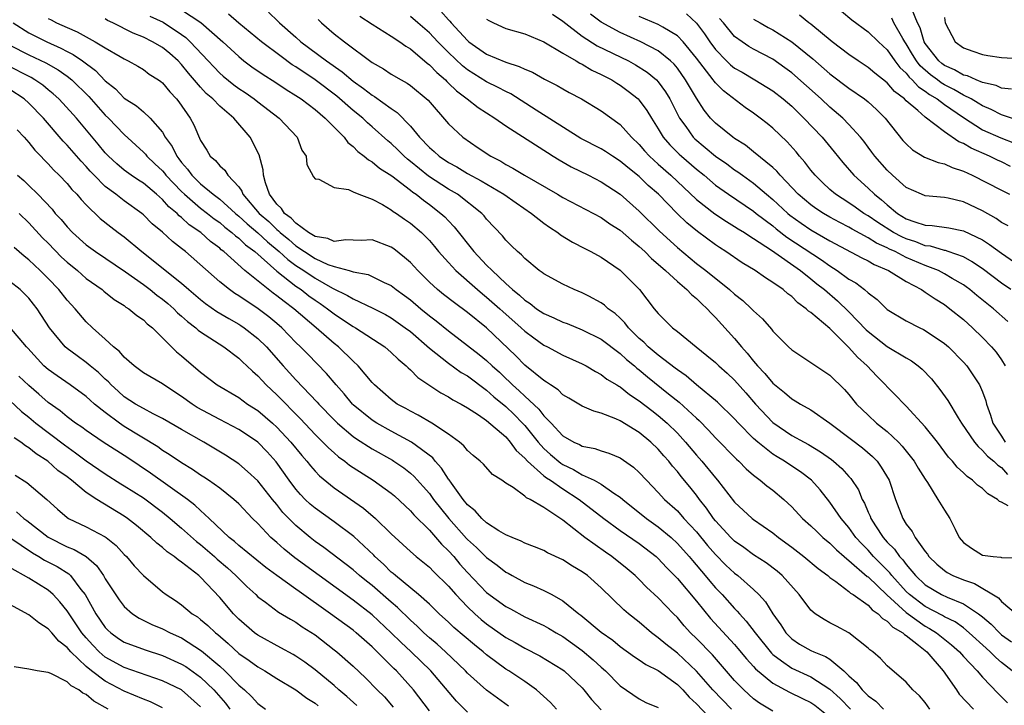
# Model space of a CAD drawing. Units: inches. Extents: x 2643000 to 2646000, y 1560000 to 1561272.
# Drawn here: x 2644414 to 2644517, y 1560179 to 1560251 of the extents above; entities that cross this region are included whole.
import ezdxf

# ---------------------------------------------------------------- set-up
doc = ezdxf.new("R2010")
doc.units = ezdxf.units.IN
doc.header["$MEASUREMENT"] = 0
doc.layers.add('LD26431560_2ft', color=153, linetype='Continuous')

msp = doc.modelspace()

# ---------------------------------------------------------------- linework, layer by layer
at = {"layer": 'LD26431560_2ft'}
for points, elevation in [([(2644431, 1560252.34), (2644433.03, 1560251.03), (2644435.33, 1560249), (2644437, 1560247.44), (2644437.55, 1560247), (2644438.38, 1560246.38), (2644439.56, 1560245.56), (2644440.79, 1560244.79), (2644441.98, 1560243.98), (2644443, 1560243.37), (2644443.55, 1560243), (2644445, 1560241.9), (2644446.08, 1560241), (2644447, 1560240.04), (2644448.04, 1560239), (2644448.44, 1560238.44), (2644449, 1560238), (2644449.49, 1560237.49), (2644450.15, 1560237), (2644450.6, 1560236.6), (2644451, 1560236.39), (2644451.76, 1560235.76), (2644453.05, 1560234.95), (2644455, 1560233.44), (2644455.24, 1560233.24), (2644455.61, 1560233), (2644456.37, 1560232.37), (2644457, 1560231.93), (2644458.21, 1560231), (2644458.62, 1560230.62), (2644459, 1560230.21), (2644459.6, 1560229.6), (2644461.66, 1560227), (2644463, 1560225.58), (2644463.56, 1560225), (2644465, 1560223.65), (2644465.71, 1560223), (2644466.43, 1560222.43), (2644467, 1560221.88), (2644467.55, 1560221.55), (2644468.24, 1560221), (2644469, 1560220.48), (2644470.05, 1560220.05), (2644471, 1560219.59), (2644471.44, 1560219.44), (2644473, 1560218.79), (2644475, 1560217.79), (2644477, 1560216.29), (2644477.67, 1560215.67), (2644478.49, 1560215), (2644478.76, 1560214.76), (2644479, 1560214.58), (2644479.86, 1560213.86), (2644482.08, 1560212.08), (2644483.18, 1560211.18), (2644485, 1560209.5), (2644485.27, 1560209.27), (2644486.26, 1560208.26), (2644487, 1560207.44), (2644489.21, 1560205.21), (2644489.45, 1560205), (2644490.21, 1560204.21), (2644491, 1560203.52), (2644491.7, 1560203), (2644492.4, 1560202.4), (2644493, 1560201.95), (2644494.15, 1560201), (2644495, 1560200.23), (2644496.13, 1560199), (2644497, 1560198.21), (2644497.61, 1560197.61), (2644498.25, 1560197), (2644499, 1560196.39), (2644499.7, 1560195.7), (2644500.5, 1560195), (2644500.76, 1560194.76), (2644501, 1560194.59), (2644502.91, 1560192.91), (2644503, 1560192.86), (2644504.97, 1560190.97), (2644507, 1560189.12), (2644509, 1560187.7), (2644509.46, 1560187.46), (2644510.19, 1560187), (2644511.75, 1560185.75), (2644512.59, 1560185), (2644513, 1560184.52), (2644514.43, 1560183), (2644515, 1560182.34), (2644516.64, 1560180.64), (2644517.64, 1560179.64)], 8346), ([(2644518.1, 1560183), (2644517, 1560183.88), (2644516.39, 1560184.39), (2644515.81, 1560185), (2644515.38, 1560185.38), (2644513.62, 1560187), (2644513, 1560187.51), (2644512.14, 1560188.14), (2644511, 1560188.69), (2644510.81, 1560188.81), (2644509, 1560189.76), (2644507.34, 1560191), (2644507, 1560191.33), (2644505.48, 1560193), (2644505.28, 1560193.28), (2644503.58, 1560195), (2644503, 1560195.65), (2644502.33, 1560196.33), (2644501.73, 1560197), (2644501, 1560198.03), (2644500.17, 1560199), (2644499, 1560200.72), (2644497.99, 1560201.99), (2644497.07, 1560203), (2644495.9, 1560203.9), (2644494.68, 1560204.68), (2644494.23, 1560205), (2644493.46, 1560205.46), (2644493, 1560205.75), (2644491.43, 1560207), (2644491, 1560207.39), (2644489.4, 1560209), (2644489, 1560209.45), (2644487.2, 1560211.2), (2644485, 1560213), (2644483.94, 1560213.94), (2644483, 1560214.58), (2644482.77, 1560214.77), (2644481, 1560216.11), (2644479.93, 1560217), (2644479.48, 1560217.48), (2644479, 1560217.88), (2644477.86, 1560219), (2644477.5, 1560219.5), (2644477, 1560220), (2644476.48, 1560220.48), (2644475.74, 1560221), (2644475.36, 1560221.36), (2644475, 1560221.62), (2644473.7, 1560222.3), (2644473, 1560222.68), (2644472.19, 1560223), (2644471, 1560223.56), (2644469, 1560224.64), (2644468.81, 1560224.81), (2644468.5, 1560225), (2644467, 1560226.25), (2644466.66, 1560226.66), (2644466.22, 1560227), (2644465.61, 1560227.61), (2644465, 1560228.19), (2644464.65, 1560228.65), (2644463, 1560230.4), (2644462.74, 1560230.74), (2644462.49, 1560231), (2644459.93, 1560233), (2644459, 1560233.55), (2644456.9, 1560234.9), (2644455, 1560236.45), (2644454.69, 1560236.69), (2644454.35, 1560237), (2644453.67, 1560237.67), (2644453, 1560238.32), (2644452.62, 1560238.62), (2644451, 1560240.09), (2644450.51, 1560240.51), (2644450, 1560241), (2644449, 1560241.8), (2644447.28, 1560243.28), (2644445, 1560245), (2644443, 1560246.36), (2644442.6, 1560246.6), (2644441.44, 1560247.44), (2644439.38, 1560249), (2644437, 1560250.97), (2644435.91, 1560251.91)], 8348), ([(2644440.12, 1560252.12), (2644441.14, 1560251.14), (2644441.27, 1560251), (2644443, 1560249.48), (2644443.52, 1560249), (2644446.21, 1560247), (2644447.86, 1560245.86), (2644449, 1560244.87), (2644450.1, 1560244.1), (2644451, 1560243.39), (2644451.25, 1560243.25), (2644453, 1560241.99), (2644453.6, 1560241.6), (2644455, 1560240.14), (2644455.94, 1560239), (2644457, 1560237.91), (2644457.49, 1560237.49), (2644458.03, 1560237), (2644459, 1560236.35), (2644459.88, 1560235.88), (2644461, 1560235.2), (2644462.42, 1560234.42), (2644464.81, 1560233), (2644466.09, 1560232.09), (2644467.71, 1560231), (2644469, 1560229.99), (2644469.58, 1560229.57), (2644470.48, 1560229), (2644470.76, 1560228.76), (2644471.99, 1560227.99), (2644473.3, 1560227.3), (2644473.92, 1560227), (2644475, 1560226.41), (2644477, 1560225.03), (2644479.04, 1560223), (2644480.58, 1560221), (2644481, 1560220.48), (2644482.48, 1560219), (2644483, 1560218.6), (2644484.96, 1560217), (2644486.1, 1560216.1), (2644487, 1560215.34), (2644487.35, 1560215), (2644488.22, 1560214.22), (2644489, 1560213.51), (2644490.19, 1560212.19), (2644491.21, 1560211), (2644493, 1560209.05), (2644495, 1560207.71), (2644496.29, 1560207), (2644496.76, 1560206.76), (2644498, 1560206), (2644499.17, 1560205.17), (2644499.38, 1560205), (2644500.24, 1560204.24), (2644501, 1560203.38), (2644501.19, 1560203.19), (2644501.98, 1560201.98), (2644502.37, 1560201), (2644502.61, 1560200.61), (2644503, 1560199.67), (2644503.22, 1560199.22), (2644503.29, 1560199), (2644503.77, 1560198.23), (2644504.58, 1560197), (2644505, 1560196.52), (2644505.77, 1560195.77), (2644506.29, 1560195), (2644506.64, 1560194.64), (2644507, 1560194.16), (2644507.98, 1560193), (2644509, 1560192.02), (2644510.7, 1560191), (2644511.28, 1560190.72), (2644513, 1560190.03), (2644514.57, 1560189), (2644515, 1560188.66), (2644515.9, 1560187.9), (2644516.77, 1560187), (2644517, 1560186.8), (2644518.05, 1560186.05)], 8350), ([(2644458.2, 1560252.2), (2644459, 1560251.29), (2644459.15, 1560251.15), (2644459.27, 1560251), (2644461, 1560249.12), (2644461.14, 1560249), (2644463, 1560247.71), (2644465, 1560246.87), (2644466.42, 1560246.42), (2644467, 1560246.12), (2644467.8, 1560245.8), (2644469.08, 1560245.08), (2644470.41, 1560244.41), (2644471, 1560244.05), (2644471.67, 1560243.67), (2644472.96, 1560243), (2644475, 1560241.75), (2644477, 1560240.32), (2644478.18, 1560239), (2644479, 1560238.22), (2644479.56, 1560237.56), (2644480.08, 1560237), (2644481, 1560236.17), (2644482.33, 1560235), (2644485, 1560232.47), (2644486.94, 1560230.94), (2644488.15, 1560230.15), (2644489, 1560229.64), (2644489.38, 1560229.38), (2644490.03, 1560229), (2644490.6, 1560228.6), (2644491, 1560228.38), (2644492.86, 1560227.14), (2644495.93, 1560225), (2644497, 1560224.15), (2644497.62, 1560223.62), (2644498.42, 1560223), (2644499.81, 1560221.81), (2644501, 1560220.68), (2644502.79, 1560218.79), (2644503, 1560218.6), (2644505, 1560217.05), (2644507, 1560215.85), (2644507.54, 1560215.54), (2644508.26, 1560215), (2644508.66, 1560214.66), (2644509.64, 1560213.64), (2644510.54, 1560212.54), (2644511.37, 1560211.37), (2644512.44, 1560209.56), (2644512.8, 1560209), (2644514.15, 1560207), (2644514.53, 1560206.53), (2644515, 1560206.13), (2644515.52, 1560205.52), (2644516.18, 1560205), (2644516.6, 1560204.6), (2644517, 1560204.34), (2644517.62, 1560203.62)], 8358), ([(2644469.9, 1560251.9), (2644471, 1560251.18), (2644473, 1560249.59), (2644474.58, 1560248.58), (2644477.86, 1560247), (2644478.6, 1560246.6), (2644479.82, 1560245.82), (2644480.8, 1560245), (2644481, 1560244.79), (2644481.76, 1560243.76), (2644482.21, 1560243), (2644483.24, 1560241), (2644483.89, 1560240.11), (2644484.67, 1560239), (2644484.83, 1560238.83), (2644487, 1560237.01), (2644488.18, 1560236.18), (2644489, 1560235.57), (2644489.35, 1560235.35), (2644489.82, 1560235), (2644491, 1560234.17), (2644492.36, 1560233), (2644493, 1560232.47), (2644494.57, 1560231), (2644494.8, 1560230.8), (2644495.97, 1560229.97), (2644497, 1560229.27), (2644499, 1560228.12), (2644502.33, 1560226.33), (2644503, 1560226.01), (2644503.63, 1560225.63), (2644505.15, 1560225), (2644507, 1560223.84), (2644508.61, 1560223), (2644508.84, 1560222.84), (2644509, 1560222.75), (2644510.03, 1560222.03), (2644511, 1560221.44), (2644511.59, 1560221), (2644513, 1560219.85), (2644513.96, 1560219), (2644515, 1560217.99), (2644515.95, 1560217), (2644516.43, 1560216.43), (2644517, 1560215.62), (2644517.38, 1560215)], 8362), ([(2644517.65, 1560219.65), (2644516.14, 1560221), (2644514.4, 1560222.4), (2644513.69, 1560223), (2644513.29, 1560223.29), (2644513, 1560223.5), (2644511.82, 1560224.18), (2644511, 1560224.67), (2644510.37, 1560225), (2644509, 1560225.52), (2644507, 1560226.38), (2644505.83, 1560227), (2644505.26, 1560227.26), (2644505, 1560227.4), (2644503.88, 1560227.88), (2644503, 1560228.45), (2644501.34, 1560229.34), (2644501, 1560229.55), (2644500.04, 1560230.04), (2644499, 1560230.61), (2644498.31, 1560231), (2644497.51, 1560231.51), (2644497, 1560231.89), (2644495.68, 1560233), (2644493.78, 1560235), (2644493.43, 1560235.43), (2644493, 1560235.83), (2644491, 1560237.46), (2644490.14, 1560238.14), (2644489, 1560238.85), (2644488.8, 1560239), (2644487, 1560240.46), (2644486.49, 1560241), (2644485.82, 1560241.82), (2644485, 1560243.07), (2644483.87, 1560245), (2644483, 1560246.23), (2644482.66, 1560246.65), (2644482.29, 1560247), (2644481, 1560248.05), (2644479.16, 1560249), (2644477, 1560249.97), (2644475, 1560251.05), (2644473.89, 1560251.89)], 8364), ([(2644483.95, 1560251.95), (2644485, 1560250.96), (2644485.85, 1560249.85), (2644486.4, 1560249), (2644487, 1560248.19), (2644488.15, 1560247), (2644488.58, 1560246.58), (2644489, 1560246.25), (2644489.8, 1560245.8), (2644491.13, 1560245), (2644493, 1560243.84), (2644494.09, 1560243), (2644495, 1560242.23), (2644496.28, 1560241), (2644498.18, 1560239), (2644499.46, 1560237.46), (2644500.34, 1560236.34), (2644501.5, 1560235), (2644503, 1560233.65), (2644503.66, 1560233), (2644504.42, 1560232.42), (2644505, 1560231.88), (2644506.08, 1560231), (2644507, 1560230.44), (2644507.9, 1560230.1), (2644509, 1560229.75), (2644509.72, 1560229.72), (2644511.48, 1560229.48), (2644513, 1560229.18), (2644515, 1560228.22), (2644515.74, 1560227.74), (2644517, 1560226.81), (2644519.26, 1560225.26)], 8368), ([(2644500.21, 1560252.21), (2644501.3, 1560251.3), (2644503, 1560250.04), (2644504.08, 1560249), (2644505, 1560248.16), (2644505.81, 1560247), (2644506.32, 1560246.32), (2644507, 1560245.7), (2644507.3, 1560245.3), (2644507.64, 1560245), (2644508.28, 1560244.28), (2644509, 1560243.82), (2644509.46, 1560243.46), (2644510.25, 1560243), (2644511, 1560242.43), (2644513, 1560241.07), (2644515, 1560239.78), (2644516.91, 1560238.91), (2644518.35, 1560238.35)], 8376), ([(2644518.04, 1560244.04), (2644517, 1560244.15), (2644516.42, 1560244.42), (2644515, 1560244.74), (2644514.35, 1560245), (2644513.42, 1560245.42), (2644513, 1560245.51), (2644512.06, 1560246.06), (2644511, 1560246.53), (2644510.73, 1560246.73), (2644510.42, 1560247), (2644509, 1560248.81), (2644508.89, 1560249), (2644508.45, 1560250.45), (2644508.18, 1560251), (2644507.63, 1560252.37)], 8380), ([(2644413.35, 1560251), (2644415, 1560249.94), (2644416.87, 1560249), (2644418.34, 1560248.34), (2644419, 1560247.97), (2644419.65, 1560247.65), (2644420.6, 1560247), (2644421.98, 1560245.98), (2644423, 1560244.91), (2644424.06, 1560244.06), (2644425, 1560243.1), (2644426.29, 1560242.29), (2644427, 1560241.66), (2644427.72, 1560241), (2644429, 1560239.51), (2644429.3, 1560239), (2644430.02, 1560238.02), (2644430.49, 1560237), (2644430.72, 1560236.72), (2644431, 1560236.35), (2644431.64, 1560235.64), (2644432.07, 1560235), (2644433, 1560234.11), (2644434.32, 1560233), (2644435, 1560232.48), (2644436.65, 1560231), (2644437, 1560230.71), (2644437.89, 1560229.89), (2644439, 1560228.97), (2644440.01, 1560228.01), (2644441.25, 1560227), (2644442.15, 1560226.15), (2644443, 1560225.54), (2644443.83, 1560225), (2644445, 1560224.19), (2644446.84, 1560223.16), (2644448.4, 1560222.4), (2644449, 1560222.02), (2644451.06, 1560221.06), (2644452.38, 1560220.38), (2644453, 1560220.03), (2644454.46, 1560219), (2644455, 1560218.59), (2644457, 1560216.87), (2644459, 1560215.28), (2644460.32, 1560214.32), (2644461, 1560213.94), (2644463, 1560212.47), (2644463.76, 1560211.76), (2644465, 1560210.75), (2644465.89, 1560209.89), (2644466.77, 1560209), (2644467, 1560208.74), (2644468.39, 1560207), (2644469, 1560206.32), (2644469.69, 1560205.7), (2644470.78, 1560204.78), (2644471, 1560204.64), (2644472.12, 1560204.12), (2644473, 1560203.58), (2644474.26, 1560203), (2644475, 1560202.59), (2644476.35, 1560201.65), (2644477, 1560201.24), (2644477.27, 1560201), (2644479.78, 1560199), (2644481, 1560198.13), (2644482.34, 1560197), (2644483, 1560196.38), (2644484.23, 1560195), (2644484.57, 1560194.57), (2644485.91, 1560193), (2644486.4, 1560192.4), (2644487, 1560191.72), (2644487.7, 1560191), (2644489, 1560189.56), (2644489.28, 1560189.28), (2644489.51, 1560189), (2644490.23, 1560188.23), (2644491.15, 1560187), (2644492.86, 1560184.86), (2644493, 1560184.73), (2644493.93, 1560184.07), (2644495, 1560183.28), (2644497, 1560182.38), (2644499, 1560181.09), (2644500.09, 1560180.09), (2644501.17, 1560179)], 8338), ([(2644417, 1560251.46), (2644417.32, 1560251.32), (2644417.88, 1560251), (2644419, 1560250.5), (2644420.05, 1560250.05), (2644421, 1560249.51), (2644421.95, 1560249), (2644423, 1560248.36), (2644424.55, 1560247.45), (2644425, 1560247.2), (2644425.42, 1560247), (2644426.43, 1560246.43), (2644427, 1560246.09), (2644427.62, 1560245.62), (2644428.59, 1560245), (2644428.83, 1560244.83), (2644429, 1560244.69), (2644429.76, 1560243.76), (2644430.48, 1560243), (2644430.71, 1560242.71), (2644431.92, 1560241), (2644432.29, 1560240.29), (2644433, 1560238.63), (2644433.64, 1560237.64), (2644434.01, 1560237), (2644434.56, 1560236.56), (2644435, 1560235.99), (2644435.53, 1560235.53), (2644435.85, 1560235), (2644437, 1560233.77), (2644437.32, 1560233.32), (2644437.44, 1560233), (2644439.13, 1560231), (2644440.14, 1560230.14), (2644441, 1560229.3), (2644441.18, 1560229.18), (2644441.34, 1560229), (2644442.25, 1560228.25), (2644443, 1560227.6), (2644443.88, 1560227), (2644445, 1560226.26), (2644446.35, 1560225.65), (2644447, 1560225.42), (2644448.59, 1560225), (2644449, 1560224.87), (2644450.57, 1560224.57), (2644451, 1560224.38), (2644452.24, 1560223.76), (2644453, 1560223.42), (2644453.52, 1560223), (2644454.39, 1560222.39), (2644455, 1560221.93), (2644456.09, 1560221), (2644457, 1560220.25), (2644457.71, 1560219.71), (2644459, 1560218.67), (2644462.21, 1560216.21), (2644463, 1560215.55), (2644463.57, 1560215), (2644464.33, 1560214.33), (2644465, 1560213.69), (2644465.36, 1560213.36), (2644465.72, 1560213), (2644466.4, 1560212.4), (2644467, 1560211.82), (2644468.47, 1560210.47), (2644469, 1560209.77), (2644469.77, 1560209), (2644471, 1560207.67), (2644472.14, 1560207), (2644472.74, 1560206.74), (2644473, 1560206.58), (2644474.33, 1560206.33), (2644475, 1560206.08), (2644475.83, 1560205.83), (2644477, 1560205.36), (2644478.39, 1560204.39), (2644479, 1560203.83), (2644479.75, 1560203), (2644481, 1560201.73), (2644481.66, 1560201), (2644483, 1560199.78), (2644483.68, 1560199), (2644485, 1560197.58), (2644486.17, 1560196.17), (2644487, 1560195.2), (2644488.1, 1560194.1), (2644489, 1560193.26), (2644489.34, 1560193), (2644491, 1560191.53), (2644491.55, 1560191), (2644492.24, 1560190.24), (2644493, 1560189), (2644493.85, 1560187.84), (2644494.39, 1560187), (2644494.68, 1560186.68), (2644495, 1560186.38), (2644495.82, 1560185.82), (2644497, 1560185.15), (2644497.31, 1560185), (2644498.52, 1560184.52), (2644499, 1560184.22), (2644500.46, 1560183), (2644501, 1560182.49), (2644501.8, 1560181.8), (2644502.38, 1560181), (2644503, 1560180.38), (2644503.81, 1560179.81), (2644504.62, 1560179)], 8340), ([(2644509.48, 1560179), (2644509, 1560179.67), (2644508.4, 1560180.4), (2644507.71, 1560181), (2644507, 1560181.83), (2644505, 1560183.54), (2644504.31, 1560184.31), (2644503.49, 1560185), (2644503.2, 1560185.2), (2644503, 1560185.4), (2644500.99, 1560186.99), (2644499.69, 1560187.69), (2644499, 1560188.04), (2644498.38, 1560188.38), (2644497.45, 1560189), (2644497, 1560189.38), (2644495.78, 1560191), (2644493.99, 1560193), (2644493.45, 1560193.45), (2644492.33, 1560194.33), (2644491, 1560195.18), (2644489.96, 1560195.96), (2644489, 1560196.62), (2644488.61, 1560197), (2644487, 1560198.73), (2644486.78, 1560199), (2644486.06, 1560200.06), (2644485.31, 1560201), (2644485, 1560201.42), (2644484.3, 1560202.3), (2644483.4, 1560203.4), (2644483, 1560203.92), (2644482.49, 1560204.49), (2644482.1, 1560205), (2644481.58, 1560205.58), (2644481, 1560206.25), (2644480.22, 1560207), (2644479, 1560208), (2644477, 1560209.24), (2644476.56, 1560209.44), (2644475, 1560210.05), (2644474.24, 1560210.24), (2644473, 1560210.77), (2644471.62, 1560211.62), (2644471, 1560211.98), (2644470.49, 1560212.49), (2644469.69, 1560213), (2644469.29, 1560213.29), (2644469, 1560213.45), (2644467, 1560215.06), (2644466.05, 1560216.05), (2644463, 1560219), (2644461, 1560220.61), (2644459.61, 1560221.61), (2644458.48, 1560222.48), (2644457.86, 1560223), (2644457, 1560223.8), (2644455.77, 1560225), (2644455, 1560225.84), (2644454.38, 1560226.38), (2644453.27, 1560227.27), (2644453, 1560227.47), (2644451, 1560228.24), (2644449.83, 1560228.17), (2644449, 1560228.18), (2644448.22, 1560228.22), (2644447, 1560228.04), (2644446.35, 1560228.35), (2644445, 1560228.57), (2644444.32, 1560229), (2644443, 1560229.96), (2644442.51, 1560230.51), (2644441.8, 1560231), (2644441.5, 1560231.5), (2644441, 1560231.96), (2644440.23, 1560233), (2644439.79, 1560234.21), (2644439.59, 1560235), (2644439.56, 1560235.56), (2644439.14, 1560237.14), (2644438.19, 1560239), (2644436.48, 1560241), (2644435, 1560242.25), (2644434.28, 1560243), (2644433.58, 1560243.58), (2644433, 1560244.23), (2644431.72, 1560245.72), (2644431, 1560246.63), (2644430.64, 1560247), (2644429.76, 1560247.76), (2644429, 1560248.39), (2644427.97, 1560249), (2644427, 1560249.49), (2644425.92, 1560249.92), (2644423.81, 1560251), (2644423.25, 1560251.25), (2644423, 1560251.41)], 8342), ([(2644427.69, 1560251.69), (2644429.06, 1560251.06), (2644431, 1560249.76), (2644431.44, 1560249.44), (2644431.91, 1560249), (2644433.8, 1560247), (2644434.37, 1560246.37), (2644435, 1560245.71), (2644435.38, 1560245.38), (2644436.48, 1560244.48), (2644437, 1560244.11), (2644437.66, 1560243.67), (2644438.61, 1560243), (2644439, 1560242.69), (2644441.23, 1560241), (2644443.11, 1560239), (2644443.62, 1560237.62), (2644444.08, 1560237), (2644444.13, 1560236.13), (2644444.85, 1560234.85), (2644445, 1560234.62), (2644445.41, 1560234.59), (2644447, 1560233.71), (2644448.51, 1560233.49), (2644449, 1560233.25), (2644449.59, 1560233), (2644451, 1560232.49), (2644452.08, 1560231.92), (2644453, 1560231.38), (2644453.21, 1560231.21), (2644453.54, 1560231), (2644454.39, 1560230.39), (2644455, 1560229.98), (2644456.15, 1560229), (2644457, 1560228.14), (2644457.53, 1560227.53), (2644457.96, 1560227), (2644459, 1560225.83), (2644459.76, 1560225), (2644462.04, 1560223), (2644462.56, 1560222.56), (2644463, 1560222.22), (2644464.37, 1560221), (2644464.7, 1560220.69), (2644466.61, 1560219), (2644467, 1560218.63), (2644467.93, 1560217.93), (2644469, 1560217.18), (2644469.38, 1560217), (2644471, 1560216.14), (2644473, 1560215.22), (2644473.42, 1560215), (2644474.4, 1560214.4), (2644475, 1560214.1), (2644475.61, 1560213.61), (2644476.66, 1560213), (2644476.86, 1560212.86), (2644477, 1560212.8), (2644477.99, 1560211.99), (2644479, 1560211.35), (2644480.31, 1560210.31), (2644481, 1560209.8), (2644481.93, 1560209), (2644483, 1560207.94), (2644483.87, 1560207), (2644485, 1560205.65), (2644485.57, 1560205), (2644487, 1560203.25), (2644487.22, 1560203), (2644489, 1560200.7), (2644490.85, 1560199), (2644491, 1560198.88), (2644493, 1560197.5), (2644493.61, 1560197), (2644495, 1560195.99), (2644496.28, 1560195), (2644497.75, 1560193.75), (2644498.78, 1560193), (2644499, 1560192.8), (2644499.63, 1560192.37), (2644501, 1560191.34), (2644501.17, 1560191.17), (2644501.45, 1560191), (2644503, 1560189.89), (2644503.42, 1560189.42), (2644504.05, 1560189), (2644504.5, 1560188.5), (2644505, 1560188.23), (2644505.58, 1560187.58), (2644506.64, 1560187), (2644506.81, 1560186.81), (2644507, 1560186.7), (2644508.29, 1560185.71), (2644509.17, 1560185), (2644510.88, 1560183), (2644512.29, 1560181), (2644512.57, 1560180.57), (2644514.05, 1560179)], 8344), ([(2644445.33, 1560251.33), (2644445.68, 1560251), (2644447, 1560249.85), (2644448.08, 1560249), (2644451, 1560246.84), (2644452.18, 1560246.18), (2644453, 1560245.62), (2644454.03, 1560245), (2644454.66, 1560244.66), (2644455, 1560244.41), (2644456.86, 1560242.86), (2644459, 1560240.39), (2644460.51, 1560239), (2644462.11, 1560237.89), (2644463.45, 1560237), (2644464.48, 1560236.48), (2644465, 1560236.14), (2644465.75, 1560235.75), (2644466.96, 1560235), (2644470.44, 1560233), (2644471, 1560232.66), (2644473.39, 1560231.39), (2644475, 1560230.56), (2644475.92, 1560229.92), (2644477, 1560229.25), (2644478.18, 1560228.18), (2644479, 1560227.54), (2644479.58, 1560227), (2644480.27, 1560226.27), (2644481, 1560225.66), (2644481.75, 1560225), (2644483, 1560223.84), (2644484.01, 1560223), (2644484.48, 1560222.48), (2644485, 1560222.08), (2644485.53, 1560221.53), (2644486.14, 1560221), (2644486.53, 1560220.53), (2644487, 1560220.08), (2644489, 1560217.89), (2644489.73, 1560217), (2644490.33, 1560216.33), (2644491, 1560215.49), (2644491.41, 1560215), (2644492.19, 1560214.19), (2644493, 1560213.2), (2644494.22, 1560212.22), (2644495, 1560211.54), (2644495.35, 1560211.35), (2644495.92, 1560211), (2644497, 1560210.4), (2644499, 1560209), (2644501.26, 1560207.26), (2644502.41, 1560206.41), (2644503.48, 1560205.48), (2644503.95, 1560205), (2644504.39, 1560204.39), (2644505.2, 1560203), (2644505.88, 1560201), (2644506.63, 1560199), (2644507, 1560198.4), (2644507.63, 1560197.63), (2644507.94, 1560197), (2644509, 1560195.53), (2644509.24, 1560195.24), (2644509.38, 1560195), (2644510.21, 1560194.21), (2644511, 1560193.52), (2644511.31, 1560193.31), (2644511.88, 1560193), (2644513, 1560192.54), (2644514.17, 1560192.17), (2644516.68, 1560190.68), (2644517, 1560190.29), (2644518.54, 1560189)], 8352), ([(2644449.69, 1560251.69), (2644451, 1560250.84), (2644453, 1560249.59), (2644453.91, 1560249), (2644454.54, 1560248.54), (2644455, 1560248.27), (2644456.76, 1560246.76), (2644457, 1560246.59), (2644457.77, 1560245.77), (2644458.67, 1560245), (2644458.83, 1560244.83), (2644459, 1560244.67), (2644459.83, 1560243.84), (2644460.95, 1560243), (2644462.1, 1560242.1), (2644463.85, 1560241), (2644465, 1560240.2), (2644469, 1560237.63), (2644469.37, 1560237.37), (2644469.99, 1560237), (2644470.61, 1560236.61), (2644471.87, 1560235.87), (2644473.68, 1560235), (2644475, 1560234.31), (2644477, 1560233.01), (2644479, 1560231.24), (2644481.13, 1560229.13), (2644483, 1560227.41), (2644485, 1560225.75), (2644485.98, 1560225), (2644488.48, 1560223), (2644489, 1560222.52), (2644489.85, 1560221.85), (2644490.78, 1560221), (2644491, 1560220.76), (2644491.92, 1560219.92), (2644492.86, 1560218.86), (2644493, 1560218.65), (2644494.66, 1560217), (2644495, 1560216.69), (2644497, 1560215.37), (2644497.2, 1560215.2), (2644499, 1560214.02), (2644500.53, 1560212.53), (2644501, 1560212), (2644501.8, 1560211), (2644503, 1560209.82), (2644503.89, 1560209), (2644505, 1560208.11), (2644506.19, 1560207), (2644506.59, 1560206.59), (2644507.85, 1560205), (2644508.27, 1560204.27), (2644509, 1560203.1), (2644509.22, 1560202.78), (2644510.33, 1560201), (2644511, 1560199.87), (2644511.58, 1560199), (2644512.12, 1560197.88), (2644512.57, 1560197), (2644513, 1560196.48), (2644513.86, 1560195.86), (2644515, 1560195.15), (2644516.11, 1560195), (2644516.93, 1560194.93), (2644517, 1560194.9), (2644518.86, 1560194.86)], 8354), ([(2644517.69, 1560200.31), (2644517, 1560200.7), (2644516.79, 1560200.79), (2644516.59, 1560201), (2644515.56, 1560201.56), (2644515, 1560202.12), (2644514.48, 1560202.48), (2644513.96, 1560203), (2644513.38, 1560203.38), (2644513, 1560203.78), (2644512.36, 1560204.36), (2644511.86, 1560205), (2644511.44, 1560205.44), (2644510.27, 1560207), (2644509, 1560208.61), (2644507, 1560210.78), (2644506.77, 1560211), (2644505.91, 1560211.91), (2644503.93, 1560213.93), (2644502.92, 1560215), (2644501.9, 1560215.9), (2644501, 1560216.94), (2644499, 1560218.91), (2644497, 1560220.59), (2644496.75, 1560220.75), (2644496.52, 1560221), (2644495.63, 1560221.63), (2644495, 1560222.27), (2644494.57, 1560222.57), (2644494.08, 1560223), (2644493, 1560223.75), (2644492.23, 1560224.23), (2644491.15, 1560225), (2644489.81, 1560225.81), (2644488.09, 1560227), (2644487.41, 1560227.41), (2644487, 1560227.7), (2644485.11, 1560229.11), (2644484, 1560230), (2644482.98, 1560230.98), (2644481.01, 1560233), (2644479.94, 1560233.94), (2644479, 1560234.86), (2644477.8, 1560235.8), (2644477, 1560236.49), (2644476.18, 1560237), (2644475.48, 1560237.48), (2644475, 1560237.76), (2644472.87, 1560238.87), (2644468.19, 1560241.81), (2644465.53, 1560243.53), (2644465, 1560243.79), (2644464.22, 1560244.22), (2644463, 1560244.81), (2644461, 1560246.05), (2644460.47, 1560246.47), (2644459, 1560247.87), (2644457.89, 1560249), (2644457, 1560249.95), (2644455.77, 1560251), (2644455, 1560251.64)], 8356), ([(2644463, 1560251.38), (2644463.24, 1560251.24), (2644463.71, 1560251), (2644465, 1560250.41), (2644467, 1560249.83), (2644469, 1560248.98), (2644471, 1560247.79), (2644472.38, 1560247), (2644472.76, 1560246.76), (2644473, 1560246.65), (2644474.03, 1560246.03), (2644475, 1560245.58), (2644476.12, 1560245), (2644476.65, 1560244.65), (2644477, 1560244.44), (2644477.83, 1560243.83), (2644478.88, 1560243), (2644479, 1560242.88), (2644479.8, 1560241.8), (2644480.28, 1560241), (2644481, 1560239.87), (2644481.51, 1560239), (2644482.2, 1560238.2), (2644483.2, 1560237.2), (2644483.43, 1560237), (2644485, 1560235.65), (2644485.8, 1560235), (2644487, 1560233.97), (2644488.36, 1560233), (2644491, 1560231.22), (2644491.27, 1560231), (2644493, 1560229.68), (2644493.37, 1560229.37), (2644494.49, 1560228.49), (2644498.13, 1560226.13), (2644499, 1560225.48), (2644499.77, 1560225), (2644501, 1560224.09), (2644501.7, 1560223.7), (2644502.61, 1560223), (2644503, 1560222.65), (2644503.95, 1560221.95), (2644505, 1560220.93), (2644507, 1560219.74), (2644508.42, 1560219), (2644508.82, 1560218.82), (2644509, 1560218.72), (2644511, 1560217.36), (2644511.42, 1560217), (2644513, 1560215.4), (2644513.35, 1560215), (2644514.68, 1560213), (2644515, 1560212.29), (2644515.35, 1560211.35), (2644515.41, 1560211), (2644515.83, 1560209.83), (2644516.08, 1560209), (2644517, 1560207.63), (2644517.37, 1560207)], 8360), ([(2644517.98, 1560223), (2644517, 1560223.69), (2644515.12, 1560225.12), (2644513.93, 1560225.93), (2644513, 1560226.43), (2644511.41, 1560227), (2644511.11, 1560227.11), (2644511, 1560227.12), (2644509.55, 1560227.55), (2644509, 1560227.61), (2644508.01, 1560228.01), (2644507, 1560228.32), (2644506.53, 1560228.53), (2644505.68, 1560229), (2644504.03, 1560230.03), (2644503, 1560230.74), (2644502.57, 1560231), (2644501.66, 1560231.66), (2644501, 1560232.1), (2644499.57, 1560233), (2644499, 1560233.5), (2644498.23, 1560234.23), (2644497.44, 1560235), (2644497, 1560235.54), (2644496.38, 1560236.38), (2644495.82, 1560237), (2644495.45, 1560237.45), (2644494.51, 1560238.51), (2644493, 1560239.94), (2644492.42, 1560240.42), (2644491.69, 1560241), (2644491, 1560241.5), (2644490.11, 1560242.11), (2644487.84, 1560243.84), (2644487, 1560244.7), (2644486.86, 1560244.86), (2644486.77, 1560245), (2644485, 1560247.3), (2644483.61, 1560249), (2644483, 1560249.63), (2644481.48, 1560250.52), (2644481, 1560250.82), (2644479, 1560251.66)], 8366), ([(2644517.68, 1560229.68), (2644517, 1560230.06), (2644516.45, 1560230.45), (2644515, 1560231.28), (2644513, 1560232.21), (2644511.4, 1560232.6), (2644511, 1560232.66), (2644509, 1560232.85), (2644508.62, 1560233), (2644507, 1560233.73), (2644505.55, 1560235), (2644505, 1560235.52), (2644503.7, 1560237), (2644503.41, 1560237.41), (2644503, 1560237.94), (2644502.55, 1560238.56), (2644502.2, 1560239), (2644501, 1560240.32), (2644500.34, 1560241), (2644499, 1560242.14), (2644498.08, 1560243), (2644495, 1560245.73), (2644494.27, 1560246.27), (2644493, 1560247.17), (2644491, 1560248.22), (2644490.51, 1560248.51), (2644489.78, 1560249), (2644489, 1560249.57), (2644487.83, 1560251), (2644487.43, 1560251.43)], 8370), ([(2644491, 1560251.37), (2644491.68, 1560251), (2644492.51, 1560250.51), (2644493, 1560250.26), (2644495, 1560249), (2644497.2, 1560247.2), (2644499, 1560245.64), (2644501, 1560244.14), (2644502.64, 1560243), (2644503, 1560242.7), (2644503.88, 1560241.88), (2644504.79, 1560241), (2644506.66, 1560238.66), (2644507, 1560238.29), (2644507.66, 1560237.66), (2644508.91, 1560236.91), (2644510.34, 1560236.34), (2644511, 1560236.21), (2644511.83, 1560235.83), (2644513, 1560235.44), (2644513.93, 1560235), (2644517, 1560233.42), (2644517.85, 1560233)], 8372), ([(2644517.93, 1560235.93), (2644517, 1560236.4), (2644516.59, 1560236.59), (2644515.75, 1560237), (2644513.83, 1560237.83), (2644513, 1560238.34), (2644512.52, 1560238.52), (2644511, 1560239.55), (2644509, 1560241.09), (2644508.22, 1560241.78), (2644507, 1560242.81), (2644506.81, 1560243), (2644505.78, 1560243.78), (2644505, 1560244.69), (2644503.71, 1560245.71), (2644503, 1560246.32), (2644501.97, 1560247), (2644501, 1560247.66), (2644499.23, 1560249), (2644497, 1560250.85), (2644496.8, 1560251), (2644495.81, 1560251.81)], 8374), ([(2644519, 1560240.69), (2644517, 1560241.35), (2644515.91, 1560241.91), (2644515, 1560242.27), (2644514.56, 1560242.56), (2644513.82, 1560243), (2644513, 1560243.41), (2644512, 1560244), (2644511, 1560244.5), (2644510.68, 1560244.69), (2644510.29, 1560245), (2644509.55, 1560245.55), (2644508.48, 1560246.48), (2644508.09, 1560247), (2644507.67, 1560247.67), (2644507, 1560248.8), (2644506.86, 1560249), (2644506.64, 1560249.36), (2644505.7, 1560251), (2644505.48, 1560251.48)], 8378), ([(2644511, 1560251.54), (2644511.09, 1560251), (2644512.12, 1560249), (2644513, 1560248.37), (2644514, 1560248), (2644515, 1560247.65), (2644515.55, 1560247.55), (2644517, 1560247.34), (2644518.76, 1560247.24)], 8382), ([(2644413, 1560248.63), (2644415, 1560247.63), (2644416.78, 1560246.78), (2644418.05, 1560246.05), (2644419, 1560245.39), (2644419.49, 1560245), (2644421.27, 1560243.27), (2644423, 1560241.32), (2644423.34, 1560241), (2644425, 1560239.27), (2644427, 1560237.43), (2644427.21, 1560237.21), (2644427.37, 1560237), (2644428.21, 1560236.21), (2644429, 1560235.45), (2644429.21, 1560235.21), (2644429.36, 1560235), (2644431, 1560233.29), (2644431.3, 1560233), (2644433, 1560231.56), (2644433.73, 1560231), (2644434.43, 1560230.43), (2644435, 1560230.03), (2644435.55, 1560229.55), (2644436.29, 1560229), (2644436.65, 1560228.65), (2644437, 1560228.4), (2644437.71, 1560227.71), (2644438.67, 1560227), (2644441, 1560224.93), (2644443, 1560223.36), (2644443.54, 1560223), (2644444.36, 1560222.36), (2644445, 1560221.89), (2644445.54, 1560221.54), (2644446.31, 1560221), (2644447, 1560220.46), (2644447.89, 1560219.88), (2644449, 1560219.13), (2644449.24, 1560219), (2644452.33, 1560217), (2644453, 1560216.42), (2644453.71, 1560215.71), (2644454.57, 1560215), (2644454.78, 1560214.78), (2644455, 1560214.59), (2644455.78, 1560213.78), (2644458.19, 1560212.19), (2644459, 1560211.76), (2644459.45, 1560211.45), (2644460.33, 1560211), (2644461, 1560210.6), (2644462.14, 1560209.86), (2644463, 1560209.26), (2644465, 1560207.54), (2644465.48, 1560207), (2644466.11, 1560206.11), (2644467, 1560205.32), (2644467.28, 1560205), (2644469, 1560203.48), (2644469.27, 1560203.27), (2644469.69, 1560203), (2644471, 1560202.09), (2644472.7, 1560201), (2644475.3, 1560199), (2644477, 1560197.74), (2644479, 1560196.37), (2644480.78, 1560195), (2644481, 1560194.8), (2644481.86, 1560193.86), (2644483, 1560192.7), (2644485, 1560190.31), (2644486.49, 1560188.49), (2644489, 1560185.76), (2644489.35, 1560185.35), (2644490.26, 1560184.26), (2644491, 1560183.46), (2644491.21, 1560183.21), (2644493, 1560181.7), (2644494.76, 1560180.76), (2644496.12, 1560180.12), (2644497, 1560179.67), (2644497.4, 1560179.4), (2644499, 1560178.15)], 8336), ([(2644493, 1560178.76), (2644491.62, 1560179.62), (2644491, 1560180.07), (2644489.96, 1560181), (2644489, 1560181.99), (2644486.67, 1560184.67), (2644485, 1560186.41), (2644484.38, 1560187), (2644483.72, 1560187.72), (2644483, 1560188.59), (2644482.59, 1560189), (2644481, 1560190.68), (2644479.78, 1560191.78), (2644479, 1560192.58), (2644478.56, 1560193), (2644477.72, 1560193.72), (2644476.12, 1560195), (2644475.45, 1560195.45), (2644473.31, 1560197), (2644471, 1560198.82), (2644469, 1560200.15), (2644467.55, 1560201), (2644467.17, 1560201.17), (2644467, 1560201.34), (2644465.77, 1560202.24), (2644465, 1560202.7), (2644464.58, 1560203), (2644463.61, 1560203.61), (2644462.68, 1560204.68), (2644462.33, 1560205), (2644461.6, 1560205.6), (2644461, 1560206.11), (2644460.61, 1560206.61), (2644460.14, 1560207), (2644459, 1560207.83), (2644457.24, 1560209), (2644455.83, 1560209.83), (2644455, 1560210.25), (2644454.52, 1560210.52), (2644453.63, 1560211), (2644453, 1560211.46), (2644451.23, 1560213), (2644451, 1560213.25), (2644449.53, 1560215), (2644449, 1560215.48), (2644447.46, 1560217), (2644447, 1560217.36), (2644445.12, 1560219), (2644442.77, 1560221), (2644441.75, 1560221.75), (2644441, 1560222.36), (2644440.62, 1560222.62), (2644437.64, 1560225), (2644435.42, 1560227), (2644435.17, 1560227.17), (2644435, 1560227.34), (2644434.05, 1560228.05), (2644433.01, 1560229), (2644431.81, 1560229.81), (2644431, 1560230.57), (2644430.75, 1560230.75), (2644430.53, 1560231), (2644429.68, 1560231.68), (2644429, 1560232.46), (2644428.39, 1560233), (2644427, 1560234.17), (2644426.49, 1560234.49), (2644425.73, 1560235), (2644425, 1560235.54), (2644424.2, 1560236.2), (2644423.34, 1560237), (2644423, 1560237.36), (2644422.27, 1560238.27), (2644419.99, 1560241), (2644418.56, 1560242.56), (2644418.14, 1560243), (2644417.54, 1560243.54), (2644417, 1560243.97), (2644416.44, 1560244.44), (2644415.63, 1560245), (2644415.24, 1560245.24), (2644412.6, 1560246.6)], 8334), ([(2644488.67, 1560179), (2644486.72, 1560181), (2644485, 1560182.98), (2644483, 1560184.85), (2644481.79, 1560185.79), (2644481, 1560186.47), (2644480.28, 1560187), (2644479, 1560188.11), (2644477.87, 1560189), (2644477.4, 1560189.4), (2644475, 1560191.72), (2644473.56, 1560193), (2644473, 1560193.41), (2644471.99, 1560193.99), (2644471, 1560194.64), (2644469.39, 1560195.39), (2644469, 1560195.62), (2644468.03, 1560196.03), (2644467, 1560196.41), (2644466.62, 1560196.62), (2644465.66, 1560197), (2644465, 1560197.29), (2644464.29, 1560197.71), (2644463, 1560198.55), (2644462.5, 1560199), (2644461.8, 1560199.8), (2644461, 1560200.43), (2644460.54, 1560201), (2644459.3, 1560202.7), (2644459.06, 1560203.06), (2644459, 1560203.13), (2644458.27, 1560204.28), (2644457.61, 1560205), (2644457.34, 1560205.34), (2644455.12, 1560207), (2644453, 1560208.14), (2644451.47, 1560209), (2644451, 1560209.3), (2644449, 1560210.93), (2644448.92, 1560211), (2644448.06, 1560212.06), (2644447.22, 1560213), (2644446.21, 1560214.21), (2644444.23, 1560216.23), (2644443.49, 1560217), (2644443, 1560217.47), (2644441.52, 1560219), (2644441, 1560219.45), (2644440.15, 1560220.15), (2644439.04, 1560221), (2644437, 1560222.36), (2644436.6, 1560222.6), (2644436.03, 1560223), (2644435, 1560223.82), (2644431.41, 1560227), (2644431, 1560227.33), (2644430.05, 1560228.05), (2644429, 1560229.03), (2644427.92, 1560229.92), (2644427, 1560230.86), (2644426.83, 1560231), (2644425, 1560232.31), (2644424.1, 1560233), (2644423, 1560233.82), (2644421.82, 1560235), (2644421.42, 1560235.42), (2644421, 1560235.9), (2644420.46, 1560236.46), (2644419, 1560238.17), (2644418.59, 1560238.59), (2644416.51, 1560241), (2644415, 1560242.55), (2644414.51, 1560243), (2644413, 1560244.01)], 8332), ([(2644413.77, 1560239.77), (2644414.5, 1560239), (2644414.73, 1560238.73), (2644415, 1560238.44), (2644415.63, 1560237.63), (2644416.25, 1560237), (2644416.6, 1560236.6), (2644417, 1560236.21), (2644417.57, 1560235.57), (2644418.17, 1560235), (2644419, 1560234.14), (2644419.51, 1560233.51), (2644420.03, 1560233), (2644420.47, 1560232.47), (2644421, 1560231.9), (2644422.47, 1560230.47), (2644423.58, 1560229.58), (2644424.35, 1560229), (2644425, 1560228.53), (2644426.82, 1560227), (2644431, 1560223.67), (2644431.76, 1560223), (2644433, 1560221.95), (2644433.53, 1560221.53), (2644434.71, 1560220.71), (2644435.96, 1560219.96), (2644437, 1560219.37), (2644437.23, 1560219.23), (2644437.56, 1560219), (2644439, 1560217.88), (2644439.91, 1560217), (2644441.67, 1560215), (2644443, 1560213.53), (2644445.21, 1560211.21), (2644445.4, 1560211), (2644447, 1560209.33), (2644447.34, 1560209), (2644449, 1560207.6), (2644449.35, 1560207.35), (2644451, 1560206.29), (2644453.11, 1560205.11), (2644453.27, 1560205), (2644454.3, 1560204.3), (2644455, 1560203.75), (2644455.4, 1560203.4), (2644456.35, 1560202.35), (2644457, 1560201.6), (2644457.44, 1560201), (2644459.04, 1560199), (2644460.9, 1560196.9), (2644461, 1560196.8), (2644461.95, 1560195.95), (2644463, 1560194.89), (2644464.1, 1560194.1), (2644465, 1560193.37), (2644465.25, 1560193.25), (2644465.69, 1560193), (2644467, 1560192.29), (2644467.92, 1560191.92), (2644469, 1560191.43), (2644469.83, 1560191), (2644471, 1560190.36), (2644472.66, 1560189), (2644472.86, 1560188.86), (2644475, 1560187.08), (2644476.22, 1560186.22), (2644477, 1560185.57), (2644478.49, 1560184.49), (2644479, 1560184.17), (2644479.69, 1560183.69), (2644481, 1560183.03), (2644483, 1560181.57), (2644483.56, 1560181), (2644484.25, 1560180.25), (2644485, 1560179.56), (2644486.24, 1560178.24)], 8330), ([(2644413.8, 1560235), (2644414.45, 1560234.45), (2644415, 1560233.93), (2644415.92, 1560233), (2644417.43, 1560231.43), (2644417.76, 1560231), (2644418.36, 1560230.36), (2644419, 1560229.59), (2644419.56, 1560229), (2644421, 1560227.7), (2644421.97, 1560227), (2644425.14, 1560224.86), (2644427, 1560223.53), (2644427.71, 1560223), (2644428.42, 1560222.42), (2644429, 1560222.01), (2644429.56, 1560221.55), (2644430.19, 1560221), (2644430.58, 1560220.58), (2644431, 1560220.22), (2644431.64, 1560219.64), (2644432.49, 1560219), (2644432.75, 1560218.75), (2644433, 1560218.57), (2644435.44, 1560217), (2644437, 1560215.82), (2644437.41, 1560215.41), (2644437.86, 1560215), (2644438.43, 1560214.43), (2644439, 1560213.96), (2644439.45, 1560213.45), (2644439.87, 1560213), (2644441, 1560211.95), (2644443.46, 1560209.46), (2644445, 1560207.81), (2644445.83, 1560207), (2644446.4, 1560206.4), (2644447, 1560205.87), (2644447.47, 1560205.47), (2644448.12, 1560205), (2644448.6, 1560204.6), (2644449, 1560204.33), (2644451.08, 1560203), (2644453, 1560201.64), (2644453.35, 1560201.35), (2644455, 1560199.8), (2644455.37, 1560199.37), (2644457, 1560197.75), (2644458.28, 1560196.28), (2644459, 1560195.61), (2644459.54, 1560195), (2644460.2, 1560194.2), (2644461, 1560193.31), (2644463, 1560191.24), (2644465, 1560189.75), (2644465.5, 1560189.5), (2644467, 1560188.68), (2644469, 1560187.77), (2644469.5, 1560187.5), (2644470.29, 1560187), (2644471, 1560186.6), (2644473, 1560185.15), (2644474.16, 1560184.16), (2644475, 1560183.38), (2644475.45, 1560183), (2644477, 1560181.45), (2644479, 1560180.06), (2644479.69, 1560179.69), (2644481, 1560179.15)], 8328), ([(2644413.96, 1560231), (2644415, 1560230), (2644416.43, 1560228.43), (2644417, 1560227.87), (2644418.42, 1560226.42), (2644419, 1560225.89), (2644420.08, 1560225), (2644421, 1560224.18), (2644422.66, 1560223), (2644422.84, 1560222.84), (2644423.95, 1560221.95), (2644425, 1560221.32), (2644425.17, 1560221.17), (2644425.48, 1560221), (2644426.3, 1560220.3), (2644427, 1560219.82), (2644427.4, 1560219.4), (2644427.94, 1560219), (2644430.48, 1560216.48), (2644431, 1560216.06), (2644433, 1560214.33), (2644434.75, 1560213), (2644437, 1560211.67), (2644437.93, 1560211), (2644439, 1560210.33), (2644440.55, 1560209), (2644441, 1560208.58), (2644442.46, 1560207), (2644443.61, 1560205.61), (2644444.15, 1560205), (2644444.51, 1560204.51), (2644445, 1560203.95), (2644445.46, 1560203.46), (2644447, 1560202.19), (2644450.07, 1560200.07), (2644451.33, 1560199), (2644453, 1560197.38), (2644455, 1560195.54), (2644455.61, 1560195), (2644457, 1560193.88), (2644457.42, 1560193.42), (2644459, 1560191.88), (2644459.76, 1560191), (2644461, 1560189.71), (2644461.75, 1560189), (2644462.41, 1560188.41), (2644463, 1560187.95), (2644465, 1560186.52), (2644465.98, 1560185.98), (2644467, 1560185.38), (2644468.58, 1560184.58), (2644471, 1560183.1), (2644471.13, 1560183), (2644473, 1560181.21), (2644473.19, 1560181), (2644474, 1560180), (2644475, 1560178.9)], 8326), ([(2644470.34, 1560179), (2644469.7, 1560179.7), (2644468.22, 1560181), (2644467, 1560181.88), (2644465.33, 1560183), (2644465, 1560183.2), (2644463, 1560184.68), (2644462.64, 1560185), (2644461.73, 1560185.73), (2644459.57, 1560187.57), (2644459, 1560188.11), (2644458.02, 1560189), (2644457, 1560189.99), (2644455.86, 1560191), (2644453.43, 1560193), (2644453.21, 1560193.21), (2644453, 1560193.37), (2644452.19, 1560194.19), (2644451.28, 1560195), (2644451.15, 1560195.15), (2644449.08, 1560197.09), (2644447, 1560198.65), (2644445, 1560200.07), (2644444.5, 1560200.5), (2644443.97, 1560201), (2644443.49, 1560201.49), (2644443, 1560202.06), (2644442.3, 1560203), (2644440.92, 1560204.92), (2644439.97, 1560205.97), (2644439, 1560207), (2644437.81, 1560207.81), (2644437, 1560208.34), (2644435, 1560209.38), (2644432.65, 1560210.65), (2644432.1, 1560211), (2644431, 1560211.79), (2644429.15, 1560213), (2644429, 1560213.11), (2644427, 1560214.27), (2644426.59, 1560214.59), (2644426.02, 1560215), (2644425, 1560215.9), (2644424.51, 1560216.51), (2644423.88, 1560217), (2644423, 1560217.82), (2644421.67, 1560219), (2644421, 1560219.63), (2644419.84, 1560221), (2644419.43, 1560221.43), (2644419, 1560221.91), (2644418.14, 1560223), (2644417, 1560224.18), (2644416.18, 1560225), (2644415, 1560226.11), (2644414.5, 1560226.5), (2644413.43, 1560227.43)], 8324), ([(2644465.29, 1560179.29), (2644462.98, 1560180.98), (2644461, 1560182.76), (2644460.78, 1560183), (2644458.69, 1560185), (2644457.8, 1560185.8), (2644457, 1560186.47), (2644456.42, 1560187), (2644455.71, 1560187.71), (2644455, 1560188.34), (2644453.66, 1560189.66), (2644453, 1560190.2), (2644451, 1560191.95), (2644450.41, 1560192.41), (2644449.68, 1560193), (2644449, 1560193.6), (2644445.93, 1560195.93), (2644445, 1560196.59), (2644444.49, 1560197), (2644443, 1560198.25), (2644441.63, 1560199.63), (2644441, 1560200.45), (2644440.54, 1560201), (2644439, 1560202.93), (2644437.93, 1560203.93), (2644437, 1560204.71), (2644435.62, 1560205.62), (2644433.35, 1560207), (2644431, 1560208.32), (2644429, 1560209.49), (2644428.03, 1560209.97), (2644427, 1560210.52), (2644426.18, 1560211), (2644425, 1560211.75), (2644424.34, 1560212.34), (2644423.62, 1560213), (2644423.33, 1560213.33), (2644423, 1560213.62), (2644422.3, 1560214.3), (2644421.43, 1560215), (2644421, 1560215.36), (2644420.04, 1560216.04), (2644419, 1560216.81), (2644418.78, 1560217), (2644417.17, 1560219), (2644415.87, 1560221), (2644415.49, 1560221.49), (2644415, 1560222.09), (2644414.07, 1560223), (2644413, 1560223.87)], 8322), ([(2644461, 1560178.66), (2644459.82, 1560179.82), (2644457.14, 1560183), (2644455.07, 1560185), (2644454, 1560186), (2644453, 1560187), (2644451, 1560188.89), (2644449, 1560190.43), (2644445.42, 1560193), (2644442.88, 1560194.88), (2644441.77, 1560195.77), (2644441, 1560196.47), (2644440.38, 1560197), (2644439, 1560198.46), (2644438.45, 1560199), (2644437, 1560200.53), (2644436.5, 1560201), (2644435, 1560202.16), (2644433.82, 1560203), (2644433.33, 1560203.33), (2644433, 1560203.53), (2644432.14, 1560204.14), (2644431, 1560204.82), (2644429.71, 1560205.71), (2644429, 1560206.14), (2644428.5, 1560206.5), (2644425, 1560208.65), (2644424.48, 1560209), (2644423, 1560210.1), (2644421.88, 1560211), (2644421.41, 1560211.41), (2644421, 1560211.8), (2644419.33, 1560213), (2644417.94, 1560213.94), (2644417, 1560214.61), (2644416.57, 1560215), (2644414.87, 1560216.87), (2644414.73, 1560217), (2644413, 1560219.07)], 8320), ([(2644457, 1560178.82), (2644455.34, 1560181), (2644453.55, 1560183), (2644453.26, 1560183.26), (2644453, 1560183.54), (2644451, 1560185.51), (2644449.32, 1560187), (2644449, 1560187.26), (2644446.62, 1560189), (2644443.34, 1560191.34), (2644443, 1560191.59), (2644441.01, 1560193.01), (2644439.85, 1560193.85), (2644437, 1560196.17), (2644436.56, 1560196.56), (2644436, 1560197), (2644433.91, 1560199), (2644433, 1560199.83), (2644432.4, 1560200.4), (2644431.63, 1560201), (2644427.76, 1560203.76), (2644425.36, 1560205.36), (2644422.79, 1560207), (2644421, 1560208.22), (2644420.56, 1560208.56), (2644419.88, 1560209), (2644419, 1560209.66), (2644418.27, 1560210.27), (2644417, 1560211.16), (2644416.03, 1560212.03), (2644415, 1560212.93), (2644413.93, 1560213.93)], 8318), ([(2644413, 1560211.36), (2644414.23, 1560210.23), (2644415, 1560209.62), (2644415.73, 1560209), (2644418.71, 1560206.71), (2644419.89, 1560205.89), (2644421, 1560205.05), (2644423, 1560203.69), (2644424.64, 1560202.64), (2644425, 1560202.43), (2644427, 1560201.15), (2644429, 1560199.66), (2644429.82, 1560199), (2644431, 1560197.99), (2644432.57, 1560196.57), (2644433, 1560196.25), (2644434.44, 1560195), (2644434.73, 1560194.73), (2644435.81, 1560193.81), (2644436.7, 1560193), (2644437, 1560192.68), (2644437.85, 1560191.85), (2644438.78, 1560191), (2644439, 1560190.78), (2644439.79, 1560190.21), (2644441.17, 1560189.17), (2644442.42, 1560188.42), (2644443, 1560188.1), (2644443.64, 1560187.64), (2644445, 1560186.77), (2644447, 1560185.22), (2644447.28, 1560185), (2644449, 1560183.49), (2644450.29, 1560182.29), (2644451.52, 1560181), (2644452.27, 1560180.27), (2644453.2, 1560179.2)], 8316), ([(2644449.38, 1560179.38), (2644448.32, 1560180.32), (2644447.51, 1560181), (2644447, 1560181.47), (2644445, 1560183.1), (2644443.92, 1560183.92), (2644443, 1560184.53), (2644442.71, 1560184.71), (2644441.43, 1560185.43), (2644439, 1560186.75), (2644438.66, 1560187), (2644437, 1560188.43), (2644436.44, 1560189), (2644435, 1560190.7), (2644433, 1560192.82), (2644432.8, 1560193), (2644431, 1560194.42), (2644430.64, 1560194.65), (2644430.24, 1560195), (2644429.5, 1560195.5), (2644429, 1560195.95), (2644428.4, 1560196.4), (2644427.79, 1560197), (2644426.27, 1560198.27), (2644425.34, 1560199), (2644425, 1560199.24), (2644422.1, 1560201), (2644421, 1560201.73), (2644419.46, 1560203), (2644419, 1560203.35), (2644418.04, 1560204.04), (2644416.97, 1560205), (2644415.77, 1560205.77), (2644415, 1560206.41), (2644414.62, 1560206.62), (2644414.15, 1560207), (2644413.44, 1560207.44)], 8314), ([(2644413.55, 1560203.55), (2644414.78, 1560202.78), (2644416.87, 1560201), (2644417.98, 1560199.98), (2644419, 1560199.1), (2644419.16, 1560199), (2644421, 1560198.12), (2644423, 1560197.06), (2644423.08, 1560197), (2644424.15, 1560196.15), (2644425, 1560195.21), (2644425.22, 1560195), (2644426.04, 1560194.04), (2644427.01, 1560193.01), (2644429, 1560191.3), (2644429.39, 1560191), (2644430.37, 1560190.37), (2644431, 1560189.93), (2644432.11, 1560189), (2644432.66, 1560188.66), (2644433, 1560188.41), (2644433.77, 1560187.77), (2644434.55, 1560187), (2644434.81, 1560186.81), (2644435.88, 1560185.88), (2644437, 1560184.83), (2644438.08, 1560184.08), (2644439, 1560183.42), (2644439.75, 1560183), (2644441, 1560182.21), (2644443, 1560181.01), (2644444.14, 1560180.14), (2644445, 1560179.63), (2644445.34, 1560179.34)], 8312), ([(2644413.7, 1560199.7), (2644414.46, 1560199), (2644414.77, 1560198.77), (2644417, 1560197.02), (2644419, 1560196.03), (2644419.75, 1560195.75), (2644420.99, 1560194.99), (2644422.07, 1560194.07), (2644422.81, 1560193), (2644423, 1560192.67), (2644424.45, 1560190.45), (2644425, 1560189.74), (2644425.85, 1560189), (2644426.54, 1560188.54), (2644427.88, 1560187.88), (2644429, 1560187.42), (2644429.81, 1560187), (2644431, 1560186.46), (2644433.11, 1560185.11), (2644435, 1560183.49), (2644435.54, 1560183), (2644437, 1560181.51), (2644437.61, 1560181), (2644438.33, 1560180.33), (2644439, 1560179.58), (2644439.81, 1560179)], 8310), ([(2644413, 1560197.01), (2644415.38, 1560195.38), (2644416.05, 1560195), (2644416.63, 1560194.63), (2644417.95, 1560193.95), (2644419.19, 1560193.19), (2644419.37, 1560193), (2644420.45, 1560191.55), (2644420.88, 1560191), (2644422, 1560189), (2644423, 1560187.55), (2644423.27, 1560187.27), (2644423.57, 1560187), (2644424.4, 1560186.4), (2644425, 1560186.02), (2644427.2, 1560185.2), (2644429, 1560184.62), (2644431, 1560183.72), (2644431.45, 1560183.45), (2644433, 1560182.36), (2644434.39, 1560181), (2644435.6, 1560179.6), (2644436.05, 1560179)], 8308), ([(2644433, 1560179.24), (2644431, 1560181), (2644429, 1560181.97), (2644425, 1560183.36), (2644423, 1560184.45), (2644422.36, 1560185), (2644421.69, 1560185.69), (2644421, 1560186.47), (2644420.55, 1560187), (2644419.93, 1560187.93), (2644419.2, 1560189), (2644419, 1560189.32), (2644418.25, 1560190.25), (2644417.54, 1560191), (2644417, 1560191.47), (2644415, 1560192.73), (2644413, 1560193.86)], 8306), ([(2644429, 1560179.13), (2644427.74, 1560179.74), (2644427, 1560180.03), (2644425, 1560180.88), (2644423, 1560181.93), (2644421.56, 1560183), (2644421, 1560183.47), (2644419.39, 1560185), (2644419, 1560185.47), (2644418.12, 1560186.12), (2644417.38, 1560187), (2644417, 1560187.43), (2644416.03, 1560188.03), (2644415, 1560188.9), (2644413, 1560189.98)], 8304), ([(2644423.29, 1560179), (2644421.81, 1560179.81), (2644421, 1560180.51), (2644420.66, 1560180.66), (2644420.24, 1560181), (2644419.43, 1560181.43), (2644419, 1560181.86), (2644417.28, 1560182.72), (2644417, 1560182.82), (2644415.85, 1560183), (2644415, 1560183.18), (2644413.44, 1560183.44)], 8302)]:
    msp.add_lwpolyline(points, dxfattribs=dict(at, elevation=elevation))

doc.saveas('drawing.dxf')
